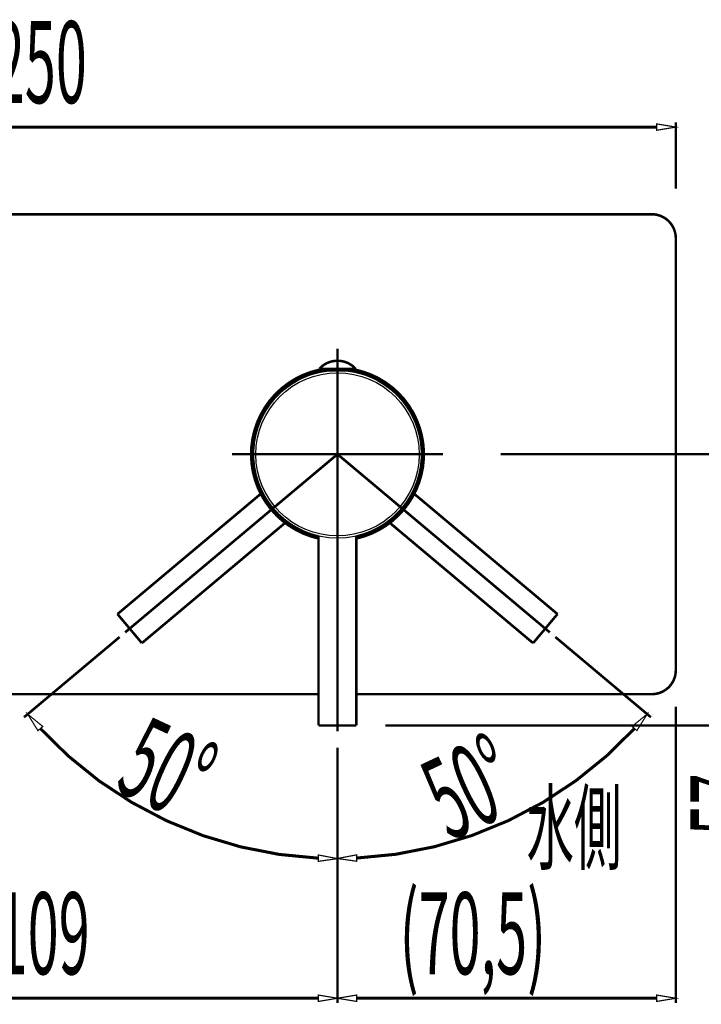
# Model space of a CAD drawing. Extents: x -31 to 252, y 33 to 231.
# Drawn here: x 41 to 70, y 91 to 132 of the extents above; entities that cross this region are included whole.
import ezdxf

# ---------------------------------------------------------------- set-up
doc = ezdxf.new("R2010")
doc.units = 0
doc.linetypes.add('AIGENLINE006', pattern=[11, 6, -2, 1, -2])
doc.linetypes.add('AIGENLINE010', pattern=[12.5, 6.25, -1.25, 1.25, -1.25, 1.25, -1.25])
doc.layers.add('LAYER_5', color=7, linetype='CONTINUOUS')
doc.styles.get("Standard").update_dxf_attribs({"font": 'TXT', "bigfont": 'BIGFONT'})

# ---------------------------------------------------------------- blocks, each defined once
blk = doc.blocks.new('AIGNBL050200EE')
at = {"layer": 'LAYER_5', "const_width": 0.1058}
blk.add_lwpolyline([(45.5059, 106.2078), (41.5211, 102.8642)], dxfattribs=at)
blk = doc.blocks.new('AIGNBL050200EF')
at = {"layer": 'LAYER_5', "const_width": 0.127}
blk.add_lwpolyline([(42.203, 102.3923, 0.1969183), (53.7853, 96.9914)], format="xyb", dxfattribs=at)
blk = doc.blocks.new('AIGNBL050200F0')
at = {"layer": 'LAYER_5', "const_width": 0.05}
blk.add_lwpolyline([(42.1029, 102.3042), (42.3031, 102.4804), (41.6744, 102.9928)], close=True, dxfattribs=at)
blk = doc.blocks.new('AIGNBL050200F1')
at = {"layer": 'LAYER_5', "const_width": 0.05}
blk.add_lwpolyline([(53.7884, 97.1247), (53.7821, 96.8581), (54.585, 96.9724)], close=True, dxfattribs=at)
blk = doc.blocks.new('AIGNBL050200F2')
at = {"layer": 'LAYER_5', "width": 0.5}
blk.add_text('50%%d', height=3.4151, rotation=334.99996, dxfattribs=at).set_placement((45.2198, 99.8656))
blk = doc.blocks.new('AIGNBL050100ED')
at = {"layer": 'LAYER_5'}
for name in ['AIGNBL050200EE', 'AIGNBL050200F0', 'AIGNBL050200F2', 'AIGNBL050200EF', 'AIGNBL050200F1']:
    blk.add_blockref(name, (0, 0), dxfattribs=at)
blk = doc.blocks.new('AIGNBL050200F4')
at = {"layer": 'LAYER_5', "const_width": 0.1058}
blk.add_lwpolyline([(63.6642, 106.2078), (67.6449, 102.8676)], dxfattribs=at)
blk = doc.blocks.new('AIGNBL050200F5')
at = {"layer": 'LAYER_5', "const_width": 0.127}
blk.add_lwpolyline([(55.3848, 96.9966, 0.1969111), (66.9631, 102.3957)], format="xyb", dxfattribs=at)
blk = doc.blocks.new('AIGNBL050200F6')
at = {"layer": 'LAYER_5', "const_width": 0.05}
blk.add_lwpolyline([(55.388, 96.8633), (55.3816, 97.1299), (54.585, 96.9776)], close=True, dxfattribs=at)
blk = doc.blocks.new('AIGNBL050200F7')
at = {"layer": 'LAYER_5', "const_width": 0.05}
blk.add_lwpolyline([(66.863, 102.4838), (67.0632, 102.3076), (67.4917, 102.9961)], close=True, dxfattribs=at)
blk = doc.blocks.new('AIGNBL050200F8')
at = {"layer": 'LAYER_5', "width": 0.5}
blk.add_text('50%%d', height=3.4151, rotation=25.00004, dxfattribs=at).set_placement((59.2559, 97.6786))
blk = doc.blocks.new('AIGNBL050100F3')
at = {"layer": 'LAYER_5'}
for name in ['AIGNBL050200F4', 'AIGNBL050200F7', 'AIGNBL050200F5', 'AIGNBL050200F8', 'AIGNBL050200F6']:
    blk.add_blockref(name, (0, 0), dxfattribs=at)
blk = doc.blocks.new('AIGNBL050100FA')
at = {"layer": 'LAYER_5', "width": 0.5}
blk.add_text('水側', height=2.8942, dxfattribs=at).set_placement((62.4689, 96.8203))
blk = doc.blocks.new('AIGNBL05020138')
at = {"layer": 'LAYER_5', "const_width": 0.1058}
blk.add_lwpolyline([(18.685, 124.8957), (18.685, 127.6577)], dxfattribs=at)
blk = doc.blocks.new('AIGNBL05020139')
at = {"layer": 'LAYER_5', "const_width": 0.1058}
blk.add_lwpolyline([(68.685, 124.8957), (68.685, 127.6577)], dxfattribs=at)
blk = doc.blocks.new('AIGNBL0502013A')
at = {"layer": 'LAYER_5', "const_width": 0.127}
blk.add_lwpolyline([(19.485, 127.4577), (67.885, 127.4577)], dxfattribs=at)
blk = doc.blocks.new('AIGNBL0502013B')
at = {"layer": 'LAYER_5', "const_width": 0.05}
blk.add_lwpolyline([(19.485, 127.591), (19.485, 127.3244), (18.685, 127.4577)], close=True, dxfattribs=at)
blk = doc.blocks.new('AIGNBL0502013C')
at = {"layer": 'LAYER_5', "const_width": 0.05}
blk.add_lwpolyline([(67.885, 127.591), (67.885, 127.3244), (68.685, 127.4577)], close=True, dxfattribs=at)
blk = doc.blocks.new('AIGNBL0502013D')
at = {"layer": 'LAYER_5', "width": 0.5}
blk.add_text('250', height=3.4151, dxfattribs=at).set_placement((40.2618, 128.458))
blk = doc.blocks.new('AIGNBL05010137')
at = {"layer": 'LAYER_5'}
for name in ['AIGNBL0502013D', 'AIGNBL0502013B', 'AIGNBL05020138', 'AIGNBL0502013C', 'AIGNBL05020139', 'AIGNBL0502013A']:
    blk.add_blockref(name, (0, 0), dxfattribs=at)
blk = doc.blocks.new('AIGNBL05020144')
at = {"layer": 'LAYER_5', "const_width": 0.127}
blk.add_lwpolyline([(33.585, 91.1548), (53.785, 91.1548)], dxfattribs=at)
blk = doc.blocks.new('AIGNBL05020145')
at = {"layer": 'LAYER_5', "const_width": 0.05}
blk.add_lwpolyline([(33.585, 91.2881), (33.585, 91.0214), (32.785, 91.1548)], close=True, dxfattribs=at)
blk = doc.blocks.new('AIGNBL05020146')
at = {"layer": 'LAYER_5', "const_width": 0.05}
blk.add_lwpolyline([(53.785, 91.2881), (53.785, 91.0214), (54.585, 91.1548)], close=True, dxfattribs=at)
blk = doc.blocks.new('AIGNBL05020147')
at = {"layer": 'LAYER_5', "width": 0.5}
blk.add_text('109', height=3.4151, dxfattribs=at).set_placement((40.3796, 92.1549))
blk = doc.blocks.new('AIGNBL05010143')
at = {"layer": 'LAYER_5'}
for name in ['AIGNBL05020147', 'AIGNBL05020145', 'AIGNBL05020144', 'AIGNBL05020146']:
    blk.add_blockref(name, (0, 0), dxfattribs=at)
blk = doc.blocks.new('AIGNBL050101CB')
at = {"layer": 'LAYER_5', "const_width": 0.1058}
blk.add_lwpolyline([(53.795, 102.5207), (55.375, 102.5207)], dxfattribs=at)
blk = doc.blocks.new('AIGNBL050101CF')
at = {"layer": 'LAYER_5', "const_width": 0.1058}
blk.add_lwpolyline([(34.585, 103.8261), (53.795, 103.8261)], dxfattribs=at)
blk = doc.blocks.new('AIGNBL050101D0')
at = {"layer": 'LAYER_5', "const_width": 0.1058}
blk.add_lwpolyline([(55.375, 103.8261), (67.685, 103.8261)], dxfattribs=at)
blk = doc.blocks.new('AIGNBL05010237')
at = {"layer": 'LAYER_5', "linetype": 'AIGENLINE006', "const_width": 0.1058, "flags": 128}
blk.add_lwpolyline([(54.585, 113.8261), (50.185, 113.8261)], dxfattribs=at)
blk = doc.blocks.new('AIGNBL05010239')
at = {"layer": 'LAYER_5', "linetype": 'AIGENLINE006', "const_width": 0.1058, "flags": 128}
blk.add_lwpolyline([(54.585, 113.8261), (58.985, 113.8261)], dxfattribs=at)
blk = doc.blocks.new('AIGNBL0501023A')
at = {"layer": 'LAYER_5', "const_width": 0.1058}
blk.add_lwpolyline([(55.345, 117.3211), (53.825, 117.3211)], dxfattribs=at)
blk = doc.blocks.new('AIGNBL0501023B')
at = {"layer": 'LAYER_5', "const_width": 0.1058}
blk.add_lwpolyline([(55.345, 117.3811), (53.825, 117.3811)], dxfattribs=at)
blk = doc.blocks.new('AIGNBL0501023D')
at = {"layer": 'LAYER_5', "const_width": 0.1058}
blk.add_lwpolyline([(53.795, 110.411), (53.795, 102.5207)], dxfattribs=at)
blk = doc.blocks.new('AIGNBL0501023E')
at = {"layer": 'LAYER_5', "const_width": 0.1058}
blk.add_lwpolyline([(53.825, 117.3211), (53.825, 117.3811)], dxfattribs=at)
blk = doc.blocks.new('AIGNBL0501023F')
at = {"layer": 'LAYER_5', "const_width": 0.1058}
blk.add_lwpolyline([(54.035, 117.3211), (54.035, 117.2772)], dxfattribs=at)
blk = doc.blocks.new('AIGNBL05010240')
at = {"layer": 'LAYER_5', "const_width": 0.1058}
blk.add_lwpolyline([(54.0727, 117.3211), (54.0727, 117.2816)], dxfattribs=at)
blk = doc.blocks.new('AIGNBL05010241')
at = {"layer": 'LAYER_5', "const_width": 0.1058}
blk.add_lwpolyline([(54.3614, 117.3211), (54.3614, 117.3134)], dxfattribs=at)
blk = doc.blocks.new('AIGNBL05010242')
at = {"layer": 'LAYER_5', "const_width": 0.1058}
blk.add_lwpolyline([(54.385, 117.3211), (54.385, 117.3141)], dxfattribs=at)
blk = doc.blocks.new('AIGNBL05010243')
at = {"layer": 'LAYER_5', "linetype": 'AIGENLINE006', "const_width": 0.1058, "flags": 128}
blk.add_lwpolyline([(54.585, 113.8261), (54.585, 102.2741)], dxfattribs=at)
blk = doc.blocks.new('AIGNBL05010244')
at = {"layer": 'LAYER_5', "linetype": 'AIGENLINE006', "const_width": 0.1058, "flags": 128}
blk.add_lwpolyline([(54.585, 113.8261), (54.585, 118.2261)], dxfattribs=at)
blk = doc.blocks.new('AIGNBL05010245')
at = {"layer": 'LAYER_5', "const_width": 0.1058}
blk.add_lwpolyline([(54.785, 117.3211), (54.785, 117.3141)], dxfattribs=at)
blk = doc.blocks.new('AIGNBL05010246')
at = {"layer": 'LAYER_5', "const_width": 0.1058}
blk.add_lwpolyline([(54.8086, 117.3211), (54.8086, 117.3134)], dxfattribs=at)
blk = doc.blocks.new('AIGNBL05010247')
at = {"layer": 'LAYER_5', "const_width": 0.1058}
blk.add_lwpolyline([(55.0974, 117.3211), (55.0974, 117.2816)], dxfattribs=at)
blk = doc.blocks.new('AIGNBL05010248')
at = {"layer": 'LAYER_5', "const_width": 0.1058}
blk.add_lwpolyline([(55.135, 117.3211), (55.135, 117.2772)], dxfattribs=at)
blk = doc.blocks.new('AIGNBL05010249')
at = {"layer": 'LAYER_5', "const_width": 0.1058}
blk.add_lwpolyline([(55.345, 117.3211), (55.345, 117.3811)], dxfattribs=at)
blk = doc.blocks.new('AIGNBL0501024A')
at = {"layer": 'LAYER_5', "const_width": 0.1058}
blk.add_lwpolyline([(55.375, 110.411), (55.375, 102.5207)], dxfattribs=at)
blk = doc.blocks.new('AIGNBL0501024B')
at = {"layer": 'LAYER_5', "const_width": 0.1058}
blk.add_lwpolyline([(67.685, 123.8261), (19.685, 123.8261)], dxfattribs=at)
blk = doc.blocks.new('AIGNBL0501024C')
at = {"layer": 'LAYER_5', "const_width": 0.1058}
blk.add_lwpolyline([(68.685, 104.8261), (68.685, 122.8261)], dxfattribs=at)
blk = doc.blocks.new('AIGNBL0501024D')
at = {"layer": 'LAYER_5', "const_width": 0.1058}
blk.add_lwpolyline([(55.3752, 110.3139, 0.4142169), (58.0972, 114.6163, 0.29253), (55.3395, 117.3462)], format="xyb", dxfattribs=at)
blk = doc.blocks.new('AIGNBL0501024E')
at = {"layer": 'LAYER_5', "const_width": 0.1058}
blk.add_lwpolyline([(53.8208, 117.3441, 0.414212), (51.0671, 113.0619, 0.2917749), (53.7948, 110.3139)], format="xyb", dxfattribs=at)
blk = doc.blocks.new('AIGNBL0501024F')
at = {"layer": 'LAYER_5', "const_width": 0.1058}
blk.add_lwpolyline([(54.0349, 117.3028, 0.4142104), (51.1083, 113.276, 0.3059159), (53.795, 110.3959)], format="xyb", dxfattribs=at)
blk = doc.blocks.new('AIGNBL05010250')
at = {"layer": 'LAYER_5', "const_width": 0.1058}
blk.add_lwpolyline([(55.3751, 110.3959, 0.414217), (58.0152, 114.6162, 0.3059065), (55.1352, 117.3028)], format="xyb", dxfattribs=at)
blk = doc.blocks.new('AIGNBL05010251')
at = {"layer": 'LAYER_5'}
blk.add_circle((54.585, 113.8207), 3.5, dxfattribs=at)
blk = doc.blocks.new('AIGNBL05010252')
at = {"layer": 'LAYER_5'}
blk.add_circle((54.585, 113.8207), 3.4017, dxfattribs=at)
blk = doc.blocks.new('AIGNBL05010254')
at = {"layer": 'LAYER_5', "const_width": 0.1058}
blk.add_lwpolyline([(55.345, 117.3811, 0.4142084), (53.9056, 117.4617), (53.825, 117.3811)], format="xyb", dxfattribs=at)
blk = doc.blocks.new('AIGNBL05010257')
at = {"layer": 'LAYER_5', "const_width": 0.1058}
blk.add_lwpolyline([(67.685, 103.8261, 0.4142227), (68.685, 104.8261)], format="xyb", dxfattribs=at)
blk = doc.blocks.new('AIGNBL05010258')
at = {"layer": 'LAYER_5', "const_width": 0.1058}
blk.add_lwpolyline([(68.685, 122.8261, 0.4142276), (67.685, 123.8261)], format="xyb", dxfattribs=at)
blk = doc.blocks.new('AIGNBL050202AE')
at = {"layer": 'LAYER_5', "const_width": 0.1058}
blk.add_lwpolyline([(61.3905, 113.8261), (79.0064, 113.8261)], dxfattribs=at)
blk = doc.blocks.new('AIGNBL050202AF')
at = {"layer": 'LAYER_5', "const_width": 0.1058}
blk.add_lwpolyline([(70.5563, 103.8261), (85.1593, 103.8261)], dxfattribs=at)
blk = doc.blocks.new('AIGNBL050202B0')
at = {"layer": 'LAYER_5', "const_width": 0.127}
blk.add_lwpolyline([(78.8064, 113.0261), (78.8064, 104.6261)], dxfattribs=at)
blk = doc.blocks.new('AIGNBL050202B1')
at = {"layer": 'LAYER_5', "const_width": 0.05}
blk.add_lwpolyline([(78.6731, 113.0261), (78.9397, 113.0261), (78.8064, 113.8261)], close=True, dxfattribs=at)
blk = doc.blocks.new('AIGNBL050202B2')
at = {"layer": 'LAYER_5', "const_width": 0.05}
blk.add_lwpolyline([(78.6731, 104.6261), (78.9397, 104.6261), (78.8064, 103.8261)], close=True, dxfattribs=at)
blk = doc.blocks.new('AIGNBL050202B3')
at = {"layer": 'LAYER_5', "width": 0.5}
blk.add_text('(50)', height=3.4151, rotation=90, dxfattribs=at).set_placement((77.8066, 105.6893))
blk = doc.blocks.new('AIGNBL050102AD')
at = {"layer": 'LAYER_5'}
for name in ['AIGNBL050202AE', 'AIGNBL050202B1', 'AIGNBL050202B0', 'AIGNBL050202B3', 'AIGNBL050202B2', 'AIGNBL050202AF']:
    blk.add_blockref(name, (0, 0), dxfattribs=at)
blk = doc.blocks.new('AIGNBL050202BB')
at = {"layer": 'LAYER_5', "const_width": 0.1058}
blk.add_lwpolyline([(54.585, 101.593), (54.585, 90.9548)], dxfattribs=at)
blk = doc.blocks.new('AIGNBL050202BC')
at = {"layer": 'LAYER_5', "const_width": 0.1058}
blk.add_lwpolyline([(68.685, 103.3018), (68.685, 90.9548)], dxfattribs=at)
blk = doc.blocks.new('AIGNBL050202BD')
at = {"layer": 'LAYER_5', "const_width": 0.127}
blk.add_lwpolyline([(55.385, 91.1548), (67.885, 91.1548)], dxfattribs=at)
blk = doc.blocks.new('AIGNBL050202BE')
at = {"layer": 'LAYER_5', "const_width": 0.05}
blk.add_lwpolyline([(55.385, 91.2881), (55.385, 91.0214), (54.585, 91.1548)], close=True, dxfattribs=at)
blk = doc.blocks.new('AIGNBL050202BF')
at = {"layer": 'LAYER_5', "const_width": 0.05}
blk.add_lwpolyline([(67.885, 91.2881), (67.885, 91.0214), (68.685, 91.1548)], close=True, dxfattribs=at)
blk = doc.blocks.new('AIGNBL050202C0')
at = {"layer": 'LAYER_5', "width": 0.5}
blk.add_text('(70,5)', height=3.4151, dxfattribs=at).set_placement((57.1762, 92.1549))
blk = doc.blocks.new('AIGNBL050102BA')
at = {"layer": 'LAYER_5'}
for name in ['AIGNBL050202BC', 'AIGNBL050202BB', 'AIGNBL050202C0', 'AIGNBL050202BE', 'AIGNBL050202BD', 'AIGNBL050202BF']:
    blk.add_blockref(name, (0, 0), dxfattribs=at)
blk = doc.blocks.new('AIGNBL0502031D')
at = {"layer": 'LAYER_5', "const_width": 0.1058}
blk.add_lwpolyline([(61.3905, 113.8261), (73.9045, 113.8261)], dxfattribs=at)
blk = doc.blocks.new('AIGNBL0502031E')
at = {"layer": 'LAYER_5', "const_width": 0.1058}
blk.add_lwpolyline([(56.5747, 102.5207), (73.9045, 102.5207)], dxfattribs=at)
blk = doc.blocks.new('AIGNBL0502031F')
at = {"layer": 'LAYER_5', "const_width": 0.127}
blk.add_lwpolyline([(73.7045, 113.0261), (73.7045, 103.3207)], dxfattribs=at)
blk = doc.blocks.new('AIGNBL05020320')
at = {"layer": 'LAYER_5', "const_width": 0.127}
blk.add_lwpolyline([(73.7045, 102.5207), (73.7045, 97.8358)], dxfattribs=at)
blk = doc.blocks.new('AIGNBL05020321')
at = {"layer": 'LAYER_5', "const_width": 0.05}
blk.add_lwpolyline([(73.5712, 113.0261), (73.8379, 113.0261), (73.7045, 113.8261)], close=True, dxfattribs=at)
blk = doc.blocks.new('AIGNBL05020322')
at = {"layer": 'LAYER_5', "const_width": 0.05}
blk.add_lwpolyline([(73.5712, 103.3207), (73.8379, 103.3207), (73.7045, 102.5207)], close=True, dxfattribs=at)
blk = doc.blocks.new('AIGNBL05020323')
at = {"layer": 'LAYER_5', "width": 0.5}
blk.add_text('57', height=3.4151, rotation=90, dxfattribs=at).set_placement((72.7048, 97.9358))
blk = doc.blocks.new('AIGNBL0501031C')
at = {"layer": 'LAYER_5'}
for name in ['AIGNBL0502031D', 'AIGNBL05020321', 'AIGNBL0502031F', 'AIGNBL05020322', 'AIGNBL05020320', 'AIGNBL0502031E', 'AIGNBL05020323']:
    blk.add_blockref(name, (0, 0), dxfattribs=at)
blk = doc.blocks.new('AIGNBL05010395')
at = {"layer": 'LAYER_5', "linetype": 'AIGENLINE010', "const_width": 0.1058, "flags": 128}
blk.add_lwpolyline([(45.4168, 107.1643), (46.4324, 105.9539)], dxfattribs=at)
blk = doc.blocks.new('AIGNBL05010396')
at = {"layer": 'LAYER_5', "linetype": 'AIGENLINE010', "const_width": 0.1058, "flags": 128}
blk.add_lwpolyline([(51.4611, 112.2361), (45.4168, 107.1643)], dxfattribs=at)
blk = doc.blocks.new('AIGNBL05010397')
at = {"layer": 'LAYER_5', "linetype": 'AIGENLINE010', "const_width": 0.1058, "flags": 128}
blk.add_lwpolyline([(52.4767, 111.0258), (46.4324, 105.9539)], dxfattribs=at)
blk = doc.blocks.new('AIGNBL05010398')
at = {"layer": 'LAYER_5', "linetype": 'AIGENLINE006', "const_width": 0.1058, "flags": 128}
blk.add_lwpolyline([(54.585, 113.8261), (45.7357, 106.4006)], dxfattribs=at)
blk = doc.blocks.new('AIGNBL05010399')
at = {"layer": 'LAYER_5', "linetype": 'AIGENLINE010', "const_width": 0.1058, "flags": 128}
blk.add_lwpolyline([(63.7533, 107.1643), (62.7377, 105.9539)], dxfattribs=at)
blk = doc.blocks.new('AIGNBL0501039A')
at = {"layer": 'LAYER_5', "linetype": 'AIGENLINE010', "const_width": 0.1058, "flags": 128}
blk.add_lwpolyline([(57.709, 112.2361), (63.7533, 107.1643)], dxfattribs=at)
blk = doc.blocks.new('AIGNBL0501039B')
at = {"layer": 'LAYER_5', "linetype": 'AIGENLINE010', "const_width": 0.1058, "flags": 128}
blk.add_lwpolyline([(56.6934, 111.0258), (62.7377, 105.9539)], dxfattribs=at)
blk = doc.blocks.new('AIGNBL0501039C')
at = {"layer": 'LAYER_5', "linetype": 'AIGENLINE006', "const_width": 0.1058, "flags": 128}
blk.add_lwpolyline([(54.585, 113.8261), (63.4344, 106.4006)], dxfattribs=at)

msp = doc.modelspace()

# ---------------------------------------------------------------- block references
at = {"layer": 'LAYER_5'}
for name in ['AIGNBL05010137', 'AIGNBL0501024B', 'AIGNBL05010258', 'AIGNBL0501024C', 'AIGNBL05010244', 'AIGNBL05010254', 'AIGNBL0501024E', 'AIGNBL0501024F', 'AIGNBL0501023B', 'AIGNBL0501023E', 'AIGNBL0501023A', 'AIGNBL0501023F', 'AIGNBL05010240', 'AIGNBL05010241', 'AIGNBL05010242', 'AIGNBL05010245', 'AIGNBL05010246', 'AIGNBL05010247', 'AIGNBL05010248', 'AIGNBL05010250', 'AIGNBL0501024D', 'AIGNBL05010249', 'AIGNBL05010251', 'AIGNBL05010252', 'AIGNBL05010398', 'AIGNBL05010237', 'AIGNBL05010239', 'AIGNBL05010243', 'AIGNBL0501039C', 'AIGNBL0501031C', 'AIGNBL050102AD', 'AIGNBL05010396', 'AIGNBL0501039A', 'AIGNBL05010397', 'AIGNBL0501039B', 'AIGNBL0501023D', 'AIGNBL0501024A', 'AIGNBL05010395', 'AIGNBL05010399', 'AIGNBL050100ED', 'AIGNBL050100F3', 'AIGNBL05010257', 'AIGNBL050101CF', 'AIGNBL050101D0', 'AIGNBL050102BA', 'AIGNBL050101CB', 'AIGNBL050100FA', 'AIGNBL05010143']:
    msp.add_blockref(name, (0, 0), dxfattribs=at)

doc.saveas('drawing.dxf')
